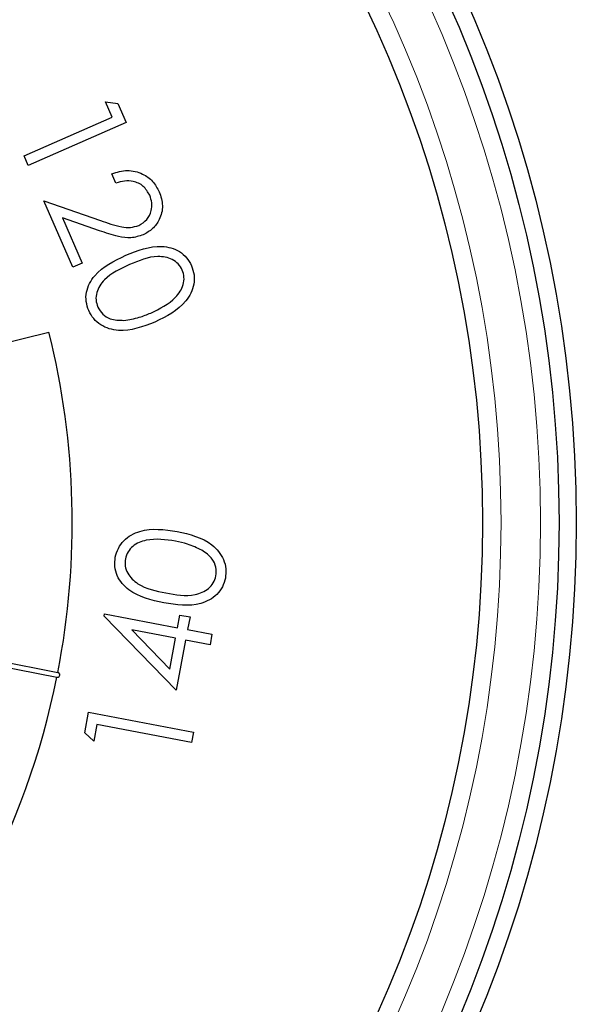
# Model space of a CAD drawing. Units: inches. Extents: x 0.5 to 30.5, y 0.5 to 21.
# Drawn here: x 9.9 to 10.1, y 9.4 to 9.6 of the extents above; entities that cross this region are included whole.
import ezdxf

# ---------------------------------------------------------------- set-up
doc = ezdxf.new("R2010")
doc.units = ezdxf.units.IN
doc.header["$MEASUREMENT"] = 0

msp = doc.modelspace()

# ---------------------------------------------------------------- linework, layer by layer
at = {"color": 7, "linetype": 'Continuous', "lineweight": 30}
for p, q in [((9.9404720765, 9.591759574), (9.9386595908, 9.595913126)), ((9.9386595908, 9.595913126), (9.9419418551, 9.5954602246)), ((9.9419418551, 9.5954602246), (9.9442133044, 9.5902667201)), ((9.9166249386, 9.5813436232), (9.9404720765, 9.591759574)), ((9.9442133044, 9.5902667201), (9.9177751831, 9.5787177336)), ((9.9177751831, 9.5787177336), (9.9166249386, 9.5813436232)), ((9.9414639228, 9.5739509264), (9.9403601222, 9.5764837327)), ((9.9297698357, 9.5512307622), (9.9219330373, 9.5691817726)), ((9.9219330373, 9.5691817726), (9.9372521937, 9.5638486431)), ((9.9369675659, 9.5610717863), (9.9269929789, 9.5645459862)), ((9.9269929789, 9.5645459862), (9.9323200462, 9.5523461982)), ((9.9323200462, 9.5523461982), (9.9297698357, 9.5512307622)), ((9.9058558186, 9.5293256641), (9.9233186302, 9.5336900226)), ((9.9382661375, 9.4569826776), (9.9383765274, 9.4575579954)), ((9.9577214417, 9.4369525446), (9.9382661375, 9.4569826776)), ((9.9383765274, 9.4575579954), (9.9580990551, 9.453828403)), ((9.9580990551, 9.453828403), (9.9587497587, 9.4572560611)), ((9.9587497587, 9.4572560611), (9.9614626696, 9.4567390182)), ((9.9614626696, 9.4567390182), (9.9608120638, 9.45331136)), ((9.9575646079, 9.4509991379), (9.9457659976, 9.4532300099)), ((9.9457659976, 9.4532300099), (9.9559903061, 9.4426689585)), ((9.9608120638, 9.45331136), (9.9673939966, 9.4520680322)), ((9.9559903061, 9.4426689585), (9.9575646079, 9.4509991379)), ((9.9602776166, 9.4504820949), (9.9577214417, 9.4369525446)), ((9.9668595494, 9.4492391582), (9.9602776166, 9.4504820949)), ((9.9673939966, 9.4520680322), (9.9668595494, 9.4492391582)), ((9.8974661911, 9.4473555888), (9.9257536599, 9.4417655023)), ((9.8972076696, 9.4460477284), (9.9254951384, 9.4404572508)), ((9.9330264825, 9.4254332821), (9.9340779726, 9.4309987289)), ((9.9340779726, 9.4309987289), (9.9623866589, 9.4256483907)), ((9.9363203822, 9.4276641541), (9.9354780364, 9.4232200099)), ((9.9618580783, 9.4228367254), (9.9363203822, 9.4276641541)), ((9.9354780364, 9.4232200099), (9.9330264825, 9.4254332821)), ((9.9623866589, 9.4256483907), (9.9618580783, 9.4228367254))]:
    msp.add_line(p, q, dxfattribs=at)
for radius in [0.3483333333333345, 0.3436666666666675, 0.3230000000000004]:
    msp.add_circle((9.7174834063, 9.4822456135), radius, dxfattribs=at)
at = {"color": 8, "linetype": 'Continuous', "lineweight": 0}
for radius in [0.3386666666666684, 0.3280000000000012]:
    msp.add_circle((9.7174834063, 9.4822456135), radius, dxfattribs=at)
at = {"color": 7, "linetype": 'Continuous', "lineweight": 30}
for centre, radius, start, end in [((9.7174834063, 9.4822456135), 0.2121666666666674, 349.0009117144, 14.0325), ((9.7174834063, 9.4822456135), 0.2121666666666673, 315, 348.6408433795), ((9.9256243941, 9.4411113988), 0.000666666666667, 258.8208775468, 78.8208775471)]:
    msp.add_arc(centre, radius, start, end, dxfattribs=at)
for points, knots in [([(9.94036012223497, 9.576483732699922), (9.941737885274119, 9.576898058991537), (9.944490747831837, 9.577725910590436), (9.948473839117757, 9.576699125001364), (9.951543229449777, 9.574563770677784), (9.952615706343726, 9.572579413789233), (9.95315224112599, 9.57158668704879)], [0, 0, 0, 0, 0.2800031582512705, 0.5594650084897976, 0.7796107803505109, 1, 1, 1, 1]), ([(9.95057289314506, 9.570633951388205), (9.950063823459537, 9.571517579435568), (9.949046052931038, 9.573284195304343), (9.946362865538394, 9.574514168055739), (9.943748758902785, 9.574625241178552), (9.942226165713082, 9.574175884180669), (9.941463922817107, 9.57395092640356)], [0, 0, 0, 0, 0.2793942299501953, 0.5585860269466846, 0.7790186719476052, 0.9999999999999999, 0.9999999999999999, 0.9999999999999999, 0.9999999999999999]), ([(9.947633335991965, 9.562518489583159), (9.948409102120985, 9.56298793838669), (9.949962093393504, 9.563927718904951), (9.951027929888157, 9.566297797892046), (9.951270467710033, 9.568623602879946), (9.950805500443662, 9.56996359762355), (9.95057289314506, 9.570633951388206)], [0, 0, 0, 0, 0.2792802033823601, 0.5590856602444697, 0.7794255619607143, 1, 1, 1, 1]), ([(9.95315224112599, 9.57158668704879), (9.953565685085138, 9.570343811354968), (9.954391507628777, 9.567861262646277), (9.953417340426244, 9.56424511840513), (9.951503343663415, 9.56145223824081), (9.949709583726897, 9.560462796531544), (9.948812717923198, 9.55996808349011)], [0, 0, 0, 0, 0.2800031033890324, 0.5592846864759187, 0.7796458233798021, 1, 1, 1, 1]), ([(9.937252193693583, 9.563848643105999), (9.939135331441179, 9.563174852814505), (9.941756627685077, 9.56223694799978), (9.945370253680439, 9.56177834231868), (9.946879238785378, 9.562271860027634), (9.947633335991965, 9.562518489583159)], [0, 0, 0, 0, 0.560677667002721, 0.7804539335616582, 1, 1, 1, 1]), ([(9.948812717923198, 9.559968083490112), (9.947718031554048, 9.559614998965175), (9.945526689633205, 9.55890819476728), (9.941425081820539, 9.55958469912546), (9.938659367587425, 9.56050737852772), (9.936967565870518, 9.561071786295598)], [0, 0, 0, 0, 0.2793299677510434, 0.5591624097366864, 1, 1, 1, 1]), ([(9.944093919101832, 9.554434316305551), (9.947294563345375, 9.55572355083133), (9.952091058105642, 9.557655601436496), (9.95804371656642, 9.55606945732871), (9.960662248027774, 9.553868994592728), (9.961459916331494, 9.552375358606604), (9.96185876276973, 9.551628517607265)], [0, 0, 0, 0, 0.4996993024342054, 0.7488508261017496, 0.8744215446337757, 1, 1, 1, 1]), ([(9.934096159041253, 9.539498737731517), (9.933821065355938, 9.540298301957343), (9.933271003015516, 9.541897067006676), (9.933411503219435, 9.545312314611763), (9.936326778211276, 9.550739819135881), (9.940985347508963, 9.552955701572873), (9.944093919101832, 9.554434316305551)], [0, 0, 0, 0, 0.1255936878679693, 0.2511302933456263, 0.5002939855334214, 1, 1, 1, 1]), ([(9.959383938025782, 9.550437598031538), (9.959050820544327, 9.551020862679113), (9.958384288971214, 9.552187911317299), (9.956159765364188, 9.553758438716958), (9.95137790885026, 9.554589996507438), (9.94763414957935, 9.552985111309846), (9.945133773756009, 9.55191324320698)], [0, 0, 0, 0, 0.1253014295631964, 0.2507144284201745, 0.4995683770280335, 1, 1, 1, 1]), ([(9.945133773756009, 9.55191324320698), (9.942642620357065, 9.55081195550973), (9.938912797391545, 9.54916307746529), (9.936280746784375, 9.545077795050437), (9.93592723542518, 9.542377420702964), (9.936325482607401, 9.541093103026714), (9.93652444210063, 9.5404514733921)], [0, 0, 0, 0, 0.5004259179668039, 0.7492513637123769, 0.8747290029124369, 1, 1, 1, 1]), ([(9.96185876276973, 9.551628517607265), (9.962138764099919, 9.55082285971643), (9.962698770422758, 9.549211533396617), (9.962563786279587, 9.545769831674253), (9.959753042420243, 9.540244612019729), (9.955088232267231, 9.537932803720993), (9.951977161367278, 9.536391004743425)], [0, 0, 0, 0, 0.1256367864659063, 0.251275216282594, 0.5006579452768498, 1, 1, 1, 1]), ([(9.950838552298364, 9.538848327467335), (9.953273664822387, 9.540025136871018), (9.956920865457196, 9.541787708399777), (9.959615270503548, 9.545812129576094), (9.95997666647755, 9.548513478104878), (9.959581406755579, 9.549796573432907), (9.959383938025782, 9.550437598031536)], [0, 0, 0, 0, 0.5002925828255961, 0.7493154454553145, 0.874759916547594, 1, 1, 1, 1]), ([(9.93652444210063, 9.5404514733921), (9.936936116909202, 9.53976912172514), (9.937760049918388, 9.538403451417949), (9.94029113024258, 9.536886711035281), (9.942353138210697, 9.536874702532327), (9.943611782449294, 9.536867372573717)], [0, 0, 0, 0, 0.2800841836346813, 0.5605652797891646, 0.9999999999999999, 0.9999999999999999, 0.9999999999999999, 0.9999999999999999]), ([(9.951977161367278, 9.536391004743425), (9.948734955184142, 9.535154529600018), (9.943873503518411, 9.533300525318355), (9.937912703074142, 9.535001995365498), (9.9353092961737, 9.537249751903119), (9.934500538427173, 9.538749075155124), (9.934096159041253, 9.539498737731517)], [0, 0, 0, 0, 0.499355624715341, 0.748747333279661, 0.8743735073756759, 1, 1, 1, 1]), ([(9.943611782449294, 9.536867372573717), (9.945004566606839, 9.537079875240545), (9.947493330739132, 9.537459595969242), (9.949815802631848, 9.538423744326455), (9.950838552298364, 9.538848327467335)], [0, 0, 0, 0, 0.5596288292132289, 1, 1, 1, 1]), ([(9.941280884931576, 9.47287646735767), (9.94150505858247, 9.473697648239298), (9.94195344943896, 9.475340169549815), (9.944001143350166, 9.478101944617014), (9.949432435296224, 9.481070021615247), (9.95457911275367, 9.480350502998727), (9.958011642767545, 9.479870626560546)], [0, 0, 0, 0, 0.1256135446685347, 0.2512514947965985, 0.5006289517450456, 1, 1, 1, 1]), ([(9.958011642767545, 9.479870626560547), (9.961388172012239, 9.47907230693782), (9.966451080515139, 9.477875273264178), (9.970376601840112, 9.473101663688166), (9.971291477955605, 9.469791144676543), (9.97110570378434, 9.46809893068279), (9.971012808132528, 9.467252745656715)], [0, 0, 0, 0, 0.4993498304008556, 0.7487459219345977, 0.8743613754619568, 1, 1, 1, 1]), ([(9.957564314601784, 9.47720992840827), (9.954893525290561, 9.477608324131163), (9.950892705993729, 9.478205117479565), (9.94640249515432, 9.476405021018799), (9.944583824908104, 9.474378817399206), (9.944186460705446, 9.473097937678116), (9.943987929215124, 9.472457983303144)], [0, 0, 0, 0, 0.5001892991816647, 0.7492792455867074, 0.874734652254283, 1, 1, 1, 1]), ([(9.964640019529305, 9.47477607207994), (9.963371605676999, 9.475384754313515), (9.961105115582045, 9.47647239006494), (9.95864684409357, 9.476984440725559), (9.957564314601784, 9.47720992840827)], [0, 0, 0, 0, 0.5596379420016001, 1, 1, 1, 1]), ([(9.968468366415024, 9.467828063455041), (9.968514834285402, 9.46862324734434), (9.968607821165904, 9.470214490254527), (9.967363704427454, 9.472886861227376), (9.965672419931346, 9.47405997527849), (9.964640019529305, 9.474776072079942)], [0, 0, 0, 0, 0.2801342319337694, 0.560576762763307, 1, 1, 1, 1]), ([(9.954357533869011, 9.460548787545857), (9.950998016243949, 9.461305599516088), (9.946793069795591, 9.462252864618241), (9.943038863979545, 9.465703333778272), (9.941713449406793, 9.467874114251444), (9.94100858210648, 9.470352380697843), (9.941190107544962, 9.472035014499117), (9.941280884931576, 9.47287646735767)], [0, 0, 0, 0, 0.4985991741356024, 0.6240725783941857, 0.7493642171375288, 0.8746618570331761, 1, 1, 1, 1]), ([(9.943987929215124, 9.472457983303144), (9.943936602323511, 9.471789241224393), (9.943833880793008, 9.470450874382335), (9.944775220319723, 9.467898791637817), (9.948266015301563, 9.464528519159073), (9.952256109618812, 9.463744710425015), (9.954921020692897, 9.463221218895924)], [0, 0, 0, 0, 0.1253054001981978, 0.2507761932210136, 0.4996071117860288, 1, 1, 1, 1]), ([(9.971012808132528, 9.467252745656715), (9.97079088768987, 9.466437799187126), (9.970347039914275, 9.46480788094514), (9.968300311588584, 9.462075344674764), (9.962850516679861, 9.459224232302555), (9.957756612782028, 9.460018671343233), (9.954357533869011, 9.460548787545857)], [0, 0, 0, 0, 0.125563996535342, 0.2511318916352343, 0.5002925365638953, 1, 1, 1, 1]), ([(9.954921020692897, 9.463221218895924), (9.95759323255726, 9.462733453033886), (9.9615943198327, 9.462003124046866), (9.966069447350103, 9.463874806726787), (9.96787813446155, 9.465904626017608), (9.96827172126405, 9.467187239719475), (9.968468366415024, 9.467828063455041)], [0, 0, 0, 0, 0.5004302340356501, 0.749291277517095, 0.8747400718962431, 1, 1, 1, 1])]:
    msp.add_open_spline(points, degree=3, knots=knots, dxfattribs=at)

doc.saveas('drawing.dxf')
